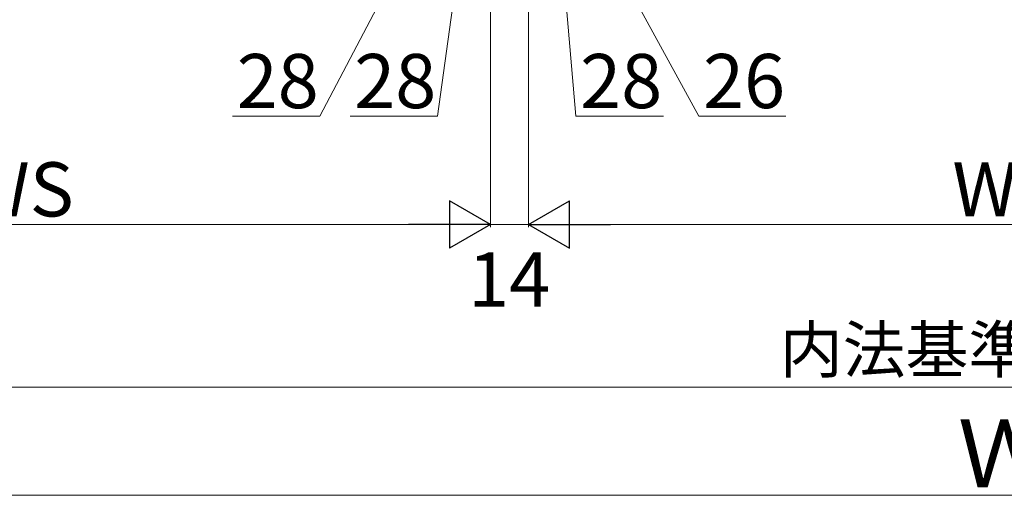
# Model space of a CAD drawing. Extents: x 175 to 1925, y 210 to 2812.
# Drawn here: x 687 to 1051, y 707 to 883 of the extents above; entities that cross this region are included whole.
import ezdxf

# ---------------------------------------------------------------- set-up
doc = ezdxf.new("R2010")
doc.units = 0
doc.layers.add('YKK_D', color=6, linetype='CONTINUOUS', lineweight=13)
doc.styles.add('text-b', font='txt')

msp = doc.modelspace()

# ---------------------------------------------------------------- linework, layer by layer
at = {"layer": 'YKK_D'}
for p, q in [((861, 1146.51), (861, 806)), ((861, 1146.51), (861, 806)), ((875, 1146.5), (875, 806)), ((875, 1146.5), (875, 806)), ((819, 887.01), (798.06, 847.01)), ((847, 887.01), (841.42, 847.01)), ((889, 887.01), (892.54, 847.01)), ((916, 887.01), (937.89, 847.01)), ((798.06, 847.01), (765.81, 847.01)), ((841.42, 847.01), (809.17, 847.01)), ((892.54, 847.01), (924.79, 847.01)), ((937.89, 847.01), (969.91, 847.01)), ((528.5, 807), (843.5, 807)), ((875, 807), (861, 807)), ((892.5, 807), (1209.84, 807)), ((1553.84, 747), (548.5, 747)), ((528.5, 707), (1573.84, 707))]:
    msp.add_line(p, q, dxfattribs=at)
at = {"layer": 'YKK_D', "lineweight": -2}
for p, q in [((861, 807), (845.84, 815.75)), ((845.84, 815.75), (845.84, 798.25)), ((875, 807), (890.15, 815.75)), ((890.15, 798.25), (890.15, 815.75)), ((861, 807), (830.69, 807)), ((861, 807), (845.84, 798.25)), ((875, 807), (890.15, 798.25)), ((875, 807), (905.31, 807))]:
    msp.add_line(p, q, dxfattribs=at)

# ---------------------------------------------------------------- texts
at = {"layer": 'YKK_D', "style": 'text-b'}
for s, height, p in [('28', 20, (767.33, 850.01)), ('14', 20, (852.72, 776.73)), ('内法基準寸法w', 17, (967.76, 752.32)), ('Ｗ', 25, (1033.41, 710))]:
    msp.add_text(s, height=height, dxfattribs=at).set_placement(p)
for s, rotation, p in [('28', 360, (810.7, 850.01)), ('28', 0, (894.07, 850.01)), ('26', 360, (939.41, 850.01)), ('WS', 0, (667.02, 810)), ('WF', 0, (1031.42, 810))]:
    msp.add_text(s, height=20, rotation=rotation, dxfattribs=at).set_placement(p)

doc.saveas('drawing.dxf')
